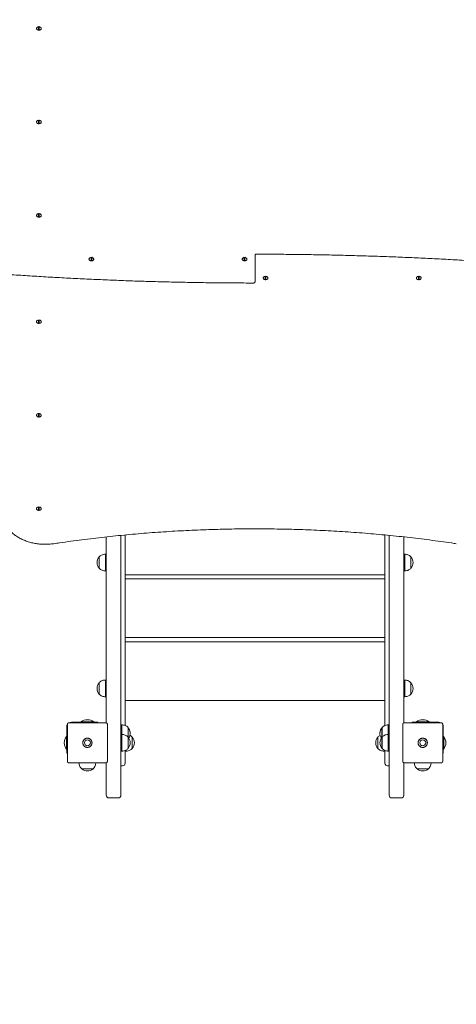
# Model space of a CAD drawing. Units: millimetres. Extents: x -180 to 1569, y 30 to 2024.
# Drawn here: x 654 to 758, y 279 to 514 of the extents above; entities that cross this region are included whole.
import ezdxf

# ---------------------------------------------------------------- set-up
doc = ezdxf.new("R2010")
doc.units = ezdxf.units.MM
doc.header["$LTSCALE"] = 70
doc.styles.add('SLDTEXTSTYLE0', font='TXT', dxfattribs={"width": 0.75})
doc.dimstyles.new('SLDDIMSTYLE0', dxfattribs={"dimtxt": 18.520833, "dimasz": 18.520833, "dimexe": 0, "dimexo": 0.0625, "dimgap": 4.630208, "dimtad": 2, "dimdec": 0, "dimrnd": 1e-09, "dimzin": 12, "dimdsep": 46, "dimtxsty": 'SLDTEXTSTYLE0', "dimsah": 1, "dimcen": 0.09, "dimadec": 0, "dimazin": 0, "dimtfac": 1, "dimtdec": 0, "dimtofl": 0, "dimtmove": 0, "dimatfit": 3, "dimfxl": 0, "dimtolj": 1, "dimtzin": 12, "dimarcsym": 0})

# ---------------------------------------------------------------- blocks, each defined once
blk = doc.blocks.new('*D3')
at = {"color": 7, "linetype": 'Continuous', "lineweight": 0, "ltscale": 70}
for p, q in [((227.5, 178.93), (227.5, 147.58)), ((1220.97, 175.47), (1220.97, 147.58)), ((227.5, 154.58), (1220.97, 154.58))]:
    blk.add_line(p, q, dxfattribs=at)
for points in [[(227.5, 154.58), (246.02, 151.73), (246.02, 157.43)], [(1220.97, 154.58), (1202.44, 157.43), (1202.44, 151.73)]]:
    blk.add_solid(points, dxfattribs=at)
at = {"color": 7, "linetype": 'Continuous', "lineweight": 0, "ltscale": 70, "insert": (703.72, 178.46), "char_height": 18.521, "attachment_point": 1, "style": 'SLDTEXTSTYLE0'}
blk.add_mtext('993', dxfattribs=at)
blk = doc.blocks.new('*D4')
at = {"color": 7, "linetype": 'Continuous', "lineweight": 0, "ltscale": 70}
for p, q in [((1244.6, 1089.09), (1276.53, 1089.09)), ((1269.53, 201.8), (1269.53, 1089.09)), ((1244.81, 201.8), (1276.53, 201.8))]:
    blk.add_line(p, q, dxfattribs=at)
for points in [[(1269.53, 1089.09), (1266.68, 1070.57), (1272.38, 1070.57)], [(1269.53, 201.8), (1272.38, 220.32), (1266.68, 220.32)]]:
    blk.add_solid(points, dxfattribs=at)
at = {"color": 7, "linetype": 'Continuous', "lineweight": 0, "ltscale": 70, "insert": (1245.66, 624.93), "char_height": 18.521, "attachment_point": 1, "rotation": 90, "style": 'SLDTEXTSTYLE0'}
blk.add_mtext('887', dxfattribs=at)
blk = doc.blocks.new('*D6')
at = {"color": 7, "linetype": 'Continuous', "lineweight": 0, "ltscale": 70}
for p, q in [((204.45, 915.3), (173.45, 915.3)), ((180.45, 915.3), (180.45, 328.28)), ((202.85, 328.28), (173.45, 328.28))]:
    blk.add_line(p, q, dxfattribs=at)
for points in [[(180.45, 915.3), (177.6, 896.78), (183.3, 896.78)], [(180.45, 328.28), (183.3, 346.8), (177.6, 346.8)]]:
    blk.add_solid(points, dxfattribs=at)
at = {"color": 7, "linetype": 'Continuous', "lineweight": 0, "ltscale": 70, "insert": (156.57, 601.27), "char_height": 18.521, "attachment_point": 1, "rotation": 90, "style": 'SLDTEXTSTYLE0'}
blk.add_mtext('587', dxfattribs=at)

msp = doc.modelspace()

# ---------------------------------------------------------------- linework, layer by layer
at = {"color": 7, "linetype": 'Continuous', "lineweight": 0, "ltscale": 70}
for p, q in [((658.39, 511.33), (658.39, 512.08)), ((658.39, 511.81), (658.47, 511.81)), ((658.47, 511.81), (658.54, 511.81)), ((658.54, 512.08), (658.54, 511.33)), ((658.39, 489.05), (658.39, 489.81)), ((658.54, 489.81), (658.54, 489.05)), ((658.39, 466.78), (658.39, 467.54)), ((658.54, 467.54), (658.54, 466.78)), ((709.97, 457.34), (709.97, 457.55)), ((670.89, 456.35), (670.89, 457.11)), ((671.04, 457.11), (671.04, 456.35)), ((707.39, 456.35), (707.39, 457.11)), ((707.54, 457.11), (707.54, 456.35)), ((709.97, 451.5), (709.97, 457.34)), ((709.97, 451.5), (709.97, 451.29)), ((712.39, 451.74), (712.39, 452.49)), ((712.54, 452.49), (712.54, 451.74)), ((748.89, 451.74), (748.89, 452.49)), ((749.04, 452.49), (749.04, 451.74)), ((658.39, 441.31), (658.39, 442.06)), ((658.54, 442.06), (658.54, 441.31)), ((658.39, 419.03), (658.39, 419.79)), ((658.39, 419.68), (658.47, 419.69)), ((658.47, 419.69), (658.54, 419.68)), ((658.54, 419.79), (658.54, 419.03)), ((658.39, 396.76), (658.39, 397.51)), ((658.54, 397.51), (658.54, 396.76)), ((674.52, 346.17), (674.52, 390.49)), ((678.02, 390.85), (678.02, 330.78)), ((679.02, 390.95), (679.02, 345.54)), ((740.92, 345.53), (740.92, 390.94)), ((741.92, 330.78), (741.92, 390.85)), ((745.42, 390.48), (745.42, 346.17)), ((672.82, 385.73), (672.81, 385.73)), ((672.81, 383.03), (672.81, 385.73)), ((672.82, 383.03), (672.82, 385.73)), ((674.52, 386.38), (674.32, 386.38)), ((674.32, 382.38), (674.32, 386.38)), ((745.62, 386.38), (745.42, 386.38)), ((745.62, 386.38), (745.62, 382.38)), ((747.12, 385.73), (747.12, 385.73)), ((747.12, 385.73), (747.12, 383.03)), ((747.12, 385.73), (747.12, 384.38)), ((672.81, 383.03), (672.82, 383.03)), ((747.12, 384.38), (747.12, 383.03)), ((747.12, 383.03), (747.12, 383.03)), ((674.32, 382.38), (674.52, 382.38)), ((679.02, 381.48), (740.92, 381.48)), ((679.02, 380.48), (740.92, 380.48)), ((745.42, 382.38), (745.62, 382.38)), ((679.02, 366.48), (740.92, 366.48)), ((679.02, 365.48), (740.92, 365.48)), ((672.82, 355.73), (672.81, 355.73)), ((672.81, 353.03), (672.81, 355.73)), ((672.82, 353.03), (672.82, 355.73)), ((674.52, 356.38), (674.32, 356.38)), ((674.32, 352.38), (674.32, 356.38)), ((745.62, 356.38), (745.42, 356.38)), ((745.62, 356.38), (745.62, 352.38)), ((747.12, 355.73), (747.12, 355.73)), ((747.12, 355.73), (747.12, 353.03)), ((747.12, 355.73), (747.12, 354.38)), ((747.12, 354.38), (747.12, 353.03)), ((672.81, 353.03), (672.82, 353.03)), ((674.32, 352.38), (674.52, 352.38)), ((745.42, 352.38), (745.62, 352.38)), ((747.12, 353.03), (747.12, 353.03)), ((679.02, 351.48), (740.92, 351.48)), ((665.12, 345.23), (665.12, 345.23)), ((665.12, 345.23), (665.12, 339.88)), ((665.57, 346.17), (674.47, 346.17)), ((671.56, 346.33), (666.22, 346.33)), ((666.46, 346.33), (668.52, 346.33)), ((668.52, 346.43), (668.52, 346.33)), ((671.52, 346.33), (671.52, 346.43)), ((671.52, 346.33), (672.51, 346.33)), ((672.51, 346.33), (672.51, 346.33)), ((672.51, 346.33), (672.51, 346.17)), ((678.22, 345.71), (678.02, 345.71)), ((678.22, 345.71), (678.02, 345.71)), ((678.22, 345.71), (678.22, 345.71)), ((678.22, 345.71), (678.22, 343.42)), ((679.72, 345.06), (679.72, 345.06)), ((679.72, 345.06), (679.72, 345.06)), ((679.72, 345.06), (679.72, 345.06)), ((679.72, 345.06), (679.72, 342.78)), ((679.72, 345.06), (679.72, 343.71)), ((679.72, 345.06), (679.72, 345.06)), ((740.22, 345.06), (740.21, 345.06)), ((740.22, 345.06), (740.21, 345.06)), ((740.21, 345.06), (740.21, 345.06)), ((740.21, 342.77), (740.21, 345.06)), ((740.22, 342.77), (740.22, 345.06)), ((740.22, 345.06), (740.22, 345.06)), ((741.92, 345.71), (741.72, 345.71)), ((741.92, 345.71), (741.72, 345.71)), ((741.72, 343.42), (741.72, 345.71)), ((741.72, 345.71), (741.72, 345.71)), ((754.37, 346.17), (745.47, 346.17)), ((747.42, 346.33), (747.42, 346.33)), ((747.42, 346.33), (748.42, 346.33)), ((747.42, 346.33), (747.42, 346.17)), ((753.72, 346.33), (748.37, 346.33)), ((748.42, 346.43), (748.42, 346.33)), ((751.42, 346.33), (751.42, 346.43)), ((751.42, 346.33), (753.47, 346.33)), ((754.82, 345.23), (754.82, 345.23)), ((754.82, 339.88), (754.82, 345.23)), ((665.12, 342.93), (665.02, 342.93)), ((665.12, 342.93), (665.02, 342.93)), ((665.02, 342.93), (665.02, 342.93)), ((665.02, 342.93), (665.02, 339.93)), ((678.22, 343.42), (678.02, 343.42)), ((678.22, 343.42), (678.02, 343.42)), ((678.22, 343.42), (678.22, 343.42)), ((678.22, 343.42), (678.22, 339.42)), ((679.72, 343.71), (679.72, 342.78)), ((679.72, 342.77), (679.72, 342.77)), ((679.72, 342.77), (679.72, 342.77)), ((679.72, 342.77), (679.72, 342.77)), ((679.72, 342.77), (679.72, 340.07)), ((679.72, 342.77), (679.72, 341.42)), ((679.72, 342.77), (679.72, 342.77)), ((680.72, 342.78), (680.72, 342.78)), ((680.72, 342.78), (680.72, 340.08)), ((680.72, 342.78), (680.72, 340.08)), ((739.22, 342.78), (739.21, 342.78)), ((739.21, 340.08), (739.21, 342.78)), ((739.22, 340.08), (739.22, 342.78)), ((740.22, 342.77), (740.21, 342.77)), ((740.22, 342.77), (740.21, 342.77)), ((740.21, 342.77), (740.21, 342.77)), ((740.21, 340.07), (740.21, 342.77)), ((740.22, 340.07), (740.22, 342.77)), ((740.22, 342.77), (740.22, 342.77)), ((741.92, 343.42), (741.72, 343.42)), ((741.92, 343.42), (741.72, 343.42)), ((741.72, 339.42), (741.72, 343.42)), ((741.72, 343.42), (741.72, 343.42)), ((754.92, 342.93), (754.82, 342.93)), ((754.92, 342.93), (754.82, 342.93)), ((754.92, 339.93), (754.92, 342.93)), ((754.92, 342.93), (754.92, 342.93)), ((668.92, 341.42), (668.92, 341.5)), ((668.93, 341.24), (668.92, 341.42)), ((671.11, 341.47), (671.12, 341.42)), ((671.12, 341.42), (671.12, 341.42)), ((679.72, 341.42), (679.72, 340.07)), ((665.02, 339.93), (665.12, 339.93)), ((665.12, 339.88), (665.12, 338.93)), ((665.12, 338.93), (665.27, 338.93)), ((678.02, 339.42), (678.22, 339.42)), ((679.02, 339.6), (679.02, 336.56)), ((679.02, 339.43), (679.22, 339.43)), ((679.22, 339.68), (679.22, 339.43)), ((679.72, 340.07), (679.72, 340.07)), ((680.72, 340.08), (680.72, 340.08)), ((739.21, 340.08), (739.22, 340.08)), ((740.21, 340.07), (740.22, 340.07)), ((740.72, 339.43), (740.72, 339.69)), ((740.72, 339.43), (740.92, 339.43)), ((740.92, 336.56), (740.92, 339.59)), ((741.72, 339.42), (741.92, 339.42)), ((754.82, 338.93), (754.67, 338.93)), ((754.82, 339.93), (754.92, 339.93)), ((754.82, 338.93), (754.82, 339.88)), ((674.52, 330.78), (674.52, 336.68)), ((678.38, 335.93), (678.02, 335.93)), ((741.92, 335.93), (741.55, 335.93)), ((745.42, 336.68), (745.42, 330.78)), ((668.67, 335.23), (668.67, 335.23)), ((671.37, 335.23), (671.37, 335.23)), ((748.57, 335.23), (748.57, 335.23)), ((751.27, 335.23), (751.27, 335.23)), ((674.52, 328.91), (674.52, 330.78)), ((678.02, 330.78), (678.02, 328.91)), ((741.92, 328.91), (741.92, 330.78)), ((745.42, 330.78), (745.42, 328.91)), ((675.15, 328.28), (677.38, 328.28)), ((742.55, 328.28), (744.78, 328.28))]:
    msp.add_line(p, q, dxfattribs=at)
at = {"color": 7, "linetype": 'Continuous', "lineweight": 0, "ltscale": 70, "flags": 128}
for points in [[(657.94, 511.8), (657.92, 511.76), (657.9, 511.66), (657.91, 511.56), (657.95, 511.46), (658.03, 511.38), (658.13, 511.31), (658.26, 511.26), (658.39, 511.24), (658.54, 511.24), (658.68, 511.26), (658.8, 511.31), (658.9, 511.38), (658.98, 511.46), (659.03, 511.56), (659.03, 511.66), (659.01, 511.76), (658.99, 511.8)], [(657.94, 489.52), (657.92, 489.49), (657.9, 489.39), (657.91, 489.29), (657.95, 489.19), (658.03, 489.1), (658.13, 489.04), (658.26, 488.99), (658.39, 488.96), (658.54, 488.96), (658.68, 488.99), (658.8, 489.04), (658.9, 489.1), (658.98, 489.19), (659.03, 489.29), (659.03, 489.39), (659.01, 489.49), (658.99, 489.52)], [(657.94, 467.25), (657.92, 467.21), (657.9, 467.11), (657.91, 467.01), (657.95, 466.92), (658.03, 466.83), (658.13, 466.76), (658.26, 466.71), (658.39, 466.69), (658.54, 466.69), (658.68, 466.71), (658.8, 466.76), (658.9, 466.83), (658.98, 466.92), (659.03, 467.01), (659.03, 467.11), (659.01, 467.21), (658.99, 467.25)], [(658.39, 467.26), (658.47, 467.27), (658.54, 467.26)], [(670.44, 456.82), (670.42, 456.78), (670.4, 456.68), (670.41, 456.58), (670.45, 456.49), (670.53, 456.4), (670.63, 456.33), (670.76, 456.28), (670.89, 456.26), (671.04, 456.26), (671.18, 456.28), (671.3, 456.33), (671.4, 456.4), (671.48, 456.49), (671.53, 456.58), (671.53, 456.68), (671.51, 456.78), (671.49, 456.82)], [(670.89, 456.48), (670.97, 456.47), (671.04, 456.48)], [(706.94, 456.82), (706.92, 456.78), (706.9, 456.68), (706.91, 456.58), (706.95, 456.49), (707.03, 456.4), (707.13, 456.33), (707.26, 456.28), (707.39, 456.26), (707.54, 456.26), (707.68, 456.28), (707.8, 456.33), (707.9, 456.4), (707.98, 456.49), (708.03, 456.58), (708.03, 456.68), (708.01, 456.78), (707.99, 456.82)], [(707.39, 456.48), (707.47, 456.47), (707.54, 456.48)], [(712.47, 452.59), (712.32, 452.57), (712.19, 452.54), (712.08, 452.48), (711.98, 452.4), (711.92, 452.31), (711.9, 452.21), (711.91, 452.11), (711.94, 452.02)], [(712.39, 452.02), (712.47, 452.02), (712.54, 452.02)], [(712.99, 452.02), (713.03, 452.11), (713.03, 452.21), (713.01, 452.31), (712.95, 452.4), (712.86, 452.48), (712.74, 452.54), (712.61, 452.57), (712.47, 452.59)], [(748.97, 452.59), (748.82, 452.57), (748.69, 452.54), (748.58, 452.48), (748.48, 452.4), (748.42, 452.31), (748.4, 452.21), (748.41, 452.11), (748.44, 452.02)], [(748.89, 452.02), (748.97, 452.02), (749.04, 452.02)], [(749.49, 452.02), (749.53, 452.11), (749.53, 452.21), (749.51, 452.31), (749.45, 452.4), (749.36, 452.48), (749.24, 452.54), (749.11, 452.57), (748.97, 452.59)], [(658.47, 442.16), (658.32, 442.14), (658.19, 442.11), (658.08, 442.05), (657.98, 441.97), (657.92, 441.88), (657.9, 441.78), (657.91, 441.68), (657.94, 441.59)], [(658.99, 441.59), (659.03, 441.68), (659.03, 441.78), (659.01, 441.88), (658.95, 441.97), (658.86, 442.05), (658.74, 442.11), (658.61, 442.14), (658.47, 442.16)], [(658.47, 419.88), (658.32, 419.87), (658.19, 419.83), (658.08, 419.77), (657.98, 419.7), (657.92, 419.6), (657.9, 419.51), (657.91, 419.4), (657.94, 419.32)], [(658.99, 419.32), (659.03, 419.4), (659.03, 419.51), (659.01, 419.6), (658.95, 419.7), (658.86, 419.77), (658.74, 419.83), (658.61, 419.87), (658.47, 419.88)], [(658.47, 397.61), (658.32, 397.6), (658.19, 397.56), (658.08, 397.5), (657.98, 397.42), (657.92, 397.33), (657.9, 397.23), (657.91, 397.13), (657.94, 397.05)], [(658.99, 397.05), (659.03, 397.13), (659.03, 397.23), (659.01, 397.33), (658.95, 397.42), (658.86, 397.5), (658.74, 397.56), (658.61, 397.6), (658.47, 397.61)], [(666.45, 346.33), (666.45, 346.33), (666.46, 346.33)], [(671.52, 346.43), (671.5, 346.43), (671.45, 346.43), (671.36, 346.43), (671.24, 346.43), (671.1, 346.43), (670.92, 346.43), (670.73, 346.43), (670.52, 346.43), (670.3, 346.43), (670.07, 346.43), (669.84, 346.43), (669.62, 346.43), (669.4, 346.43), (669.2, 346.43), (669.02, 346.43), (668.86, 346.43), (668.73, 346.43), (668.62, 346.43), (668.56, 346.43), (668.52, 346.43), (668.52, 346.43)], [(671.52, 346.33), (671.5, 346.33), (671.45, 346.33), (671.36, 346.33), (671.24, 346.33), (671.1, 346.33), (670.92, 346.33), (670.73, 346.33), (670.52, 346.33), (670.3, 346.33), (670.07, 346.33), (669.84, 346.33), (669.62, 346.33), (669.4, 346.33), (669.2, 346.33), (669.02, 346.33), (668.86, 346.33), (668.73, 346.33), (668.62, 346.33), (668.56, 346.33), (668.52, 346.33), (668.52, 346.33)], [(672.51, 346.33), (672.49, 346.33), (672.44, 346.33), (672.35, 346.33), (672.23, 346.33), (672.09, 346.33), (671.92, 346.33), (671.74, 346.33), (671.56, 346.33)], [(748.37, 346.33), (748.19, 346.33), (748.01, 346.33), (747.84, 346.33), (747.7, 346.33), (747.58, 346.33), (747.49, 346.33), (747.44, 346.33), (747.42, 346.33)], [(751.42, 346.43), (751.4, 346.43), (751.35, 346.43), (751.26, 346.43), (751.14, 346.43), (751, 346.43), (750.82, 346.43), (750.63, 346.43), (750.42, 346.43), (750.2, 346.43), (749.97, 346.43), (749.74, 346.43), (749.52, 346.43), (749.3, 346.43), (749.1, 346.43), (748.92, 346.43), (748.76, 346.43), (748.63, 346.43), (748.52, 346.43), (748.46, 346.43), (748.42, 346.43), (748.42, 346.43)], [(751.42, 346.33), (751.4, 346.33), (751.35, 346.33), (751.26, 346.33), (751.14, 346.33), (751, 346.33), (750.82, 346.33), (750.63, 346.33), (750.42, 346.33), (750.2, 346.33), (749.97, 346.33), (749.74, 346.33), (749.52, 346.33), (749.3, 346.33), (749.1, 346.33), (748.92, 346.33), (748.76, 346.33), (748.63, 346.33), (748.52, 346.33), (748.46, 346.33), (748.42, 346.33), (748.42, 346.33)], [(753.47, 346.33), (753.48, 346.33), (753.48, 346.33)], [(751.02, 341.42), (751, 341.22), (750.95, 341.04)], [(669.59, 335.23), (669.39, 335.23), (669.2, 335.23), (669.03, 335.23), (668.89, 335.23), (668.79, 335.23), (668.71, 335.23), (668.67, 335.23), (668.67, 335.23)], [(671.37, 335.23), (671.35, 335.23), (671.3, 335.23), (671.21, 335.23), (671.09, 335.23), (670.94, 335.23), (670.77, 335.23), (670.57, 335.23), (670.36, 335.23), (670.14, 335.23), (669.92, 335.23), (669.7, 335.23), (669.49, 335.23), (669.29, 335.23), (669.11, 335.23), (668.96, 335.23), (668.84, 335.23), (668.74, 335.23), (668.69, 335.23), (668.67, 335.23), (668.67, 335.23)], [(671.37, 335.23), (671.36, 335.23), (671.33, 335.23), (671.26, 335.23), (671.15, 335.23), (671.02, 335.23), (670.86, 335.23), (670.67, 335.23), (670.47, 335.23), (670.25, 335.23), (670.03, 335.23), (669.81, 335.23), (669.59, 335.23)], [(748.66, 335.23), (748.59, 335.23), (748.57, 335.23), (748.57, 335.23)], [(751.27, 335.23), (751.26, 335.23), (751.24, 335.23), (751.17, 335.23), (751.07, 335.23), (750.95, 335.23), (750.79, 335.23), (750.61, 335.23), (750.41, 335.23), (750.19, 335.23), (749.97, 335.23), (749.75, 335.23), (749.53, 335.23), (749.32, 335.23), (749.13, 335.23), (748.96, 335.23), (748.82, 335.23), (748.7, 335.23), (748.62, 335.23), (748.58, 335.23), (748.57, 335.23)], [(751.27, 335.23), (751.26, 335.23), (751.21, 335.23), (751.13, 335.23), (751.01, 335.23), (750.87, 335.23), (750.7, 335.23), (750.51, 335.23), (750.3, 335.23), (750.08, 335.23), (749.86, 335.23), (749.64, 335.23), (749.42, 335.23), (749.22, 335.23), (749.04, 335.23), (748.88, 335.23), (748.76, 335.23), (748.66, 335.23)]]:
    msp.add_lwpolyline(points, dxfattribs=at)
at = {"color": 7, "linetype": 'Continuous', "lineweight": 0, "ltscale": 4900}
for centre in [(670.02, 341.42), (749.92, 341.42)]:
    msp.add_circle(centre, 0.7, dxfattribs=at)
for centre, radius, start, end in [((658.47, 511.47), 0.613, 97.0245, 148.4383), ((658.47, 511.33), 0.743, 84.2097, 95.7903), ((658.47, 511.42), 0.419, 79.6963, 100.3037), ((658.47, 511.47), 0.613, 31.5617, 82.9755), ((658.47, 511.81), 0.384, 258.7251, 281.2749), ((658.47, 511.83), 0.419, 259.6963, 280.3037), ((658.47, 512.07), 0.743, 264.2097, 275.7903), ((658.47, 489.2), 0.613, 97.0245, 148.4383), ((658.47, 489.63), 0.686, 227.4131, 312.5577), ((658.47, 489.05), 0.743, 84.2097, 95.7903), ((658.47, 489.79), 0.743, 264.2097, 275.7903), ((658.47, 489.2), 0.613, 31.5617, 82.9755), ((658.47, 466.93), 0.613, 97.0245, 148.4383), ((658.47, 466.78), 0.743, 84.2097, 95.7903), ((658.47, 466.87), 0.419, 79.6963, 100.3037), ((658.47, 466.93), 0.613, 31.5617, 82.9755), ((658.47, 467.36), 0.682, 226.2096, 313.7557), ((658.47, 467.52), 0.743, 264.2097, 275.7903), ((710.27, 457.55), 0.3, 89.9798, 180), ((670.97, 456.5), 0.613, 97.0245, 148.4383), ((670.97, 456.93), 0.688, 227.8613, 312.1106), ((670.97, 456.35), 0.743, 84.2097, 95.7903), ((670.97, 457.09), 0.743, 264.2097, 275.7903), ((670.97, 456.5), 0.613, 31.5617, 82.9755), ((707.47, 456.5), 0.613, 97.0245, 148.4383), ((707.47, 456.35), 0.743, 84.2097, 95.7903), ((707.47, 457.09), 0.743, 264.2097, 275.7903), ((707.47, 456.5), 0.613, 31.5617, 82.9755), ((709.67, 451.29), 0.3, 269.9798, 0), ((712.47, 452.34), 0.613, 211.5617, 262.9755), ((712.44, 451.95), 0.642, 87.922, 133.9481), ((712.47, 451.75), 0.743, 84.2097, 95.7903), ((712.47, 452.49), 0.743, 264.2097, 275.7903), ((712.49, 451.95), 0.643, 46.0985, 92.0747), ((712.47, 452.34), 0.613, 277.0245, 328.4383), ((748.97, 452.34), 0.613, 211.5617, 262.9755), ((748.96, 451.87), 0.72, 89.3555, 116.5537), ((748.97, 451.75), 0.743, 84.2097, 95.7903), ((748.97, 452.49), 0.743, 264.2097, 275.7903), ((748.97, 451.87), 0.719, 63.3934, 90.6465), ((748.97, 452.34), 0.613, 277.0245, 328.4383), ((658.47, 441.91), 0.613, 211.5617, 262.9755), ((658.47, 441.32), 0.743, 84.2097, 95.7903), ((658.47, 442.06), 0.743, 264.2097, 275.7903), ((658.47, 441.91), 0.613, 277.0245, 328.4383), ((658.47, 419.64), 0.613, 211.5617, 262.9755), ((658.47, 419.05), 0.743, 84.2097, 95.7903), ((658.47, 419.28), 0.419, 79.6963, 100.3037), ((658.47, 419.69), 0.384, 258.7251, 281.2749), ((658.47, 419.7), 0.419, 259.6963, 280.3037), ((658.47, 419.79), 0.743, 264.2097, 275.7903), ((658.47, 419.64), 0.613, 277.0245, 328.4383), ((658.47, 397.37), 0.613, 211.5617, 262.9755), ((658.43, 397.01), 0.605, 86.5341, 138.1844), ((658.47, 396.77), 0.743, 84.2097, 95.7903), ((658.47, 397.52), 0.743, 264.2097, 275.7903), ((658.5, 397), 0.618, 42.4459, 92.8884), ((658.47, 397.37), 0.613, 277.0245, 328.4383), ((674.39, 384.38), 2.07, 139.3537, 220.6463), ((745.54, 384.38), 2.07, 319.3537, 40.6463), ((674.39, 354.38), 2.07, 139.3537, 220.6463), ((745.54, 354.38), 2.07, 319.3537, 40.6463), ((666.22, 345.23), 1.1, 151.2696, 180), ((665.57, 345.87), 0.3, 90, 180), ((666.22, 345.23), 1.1, 90, 120.9128), ((670.02, 344.43), 2.5, 90, 126.8699), ((670.02, 344.43), 2.5, 53.1301, 90), ((674.47, 345.87), 0.3, 0, 90), ((678.14, 343.71), 2.07, 326.5751, 40.6463), ((678.14, 343.71), 2.07, 358.7013, 40.6463), ((741.79, 343.71), 2.07, 139.3537, 181.8905), ((741.79, 343.71), 2.07, 139.3537, 213.4417), ((745.47, 345.87), 0.3, 90, 180), ((749.92, 344.43), 2.5, 90, 126.8699), ((749.92, 344.43), 2.5, 53.1301, 90), ((753.72, 345.23), 1.1, 59.0885, 90), ((754.37, 345.87), 0.3, 0, 90), ((753.72, 345.23), 1.1, 0, 29.9179), ((667.02, 341.43), 2.5, 143.1301, 179.9338), ((667.02, 341.43), 2.5, 143.1301, 216.8699), ((678.14, 341.42), 2.07, 319.3537, 40.6463), ((678.14, 341.42), 2.07, 0.0464, 40.6463), ((679.14, 341.43), 2.07, 319.3537, 40.6463), ((740.79, 341.43), 2.07, 139.3537, 220.6463), ((741.79, 341.42), 2.07, 139.3537, 179.8231), ((741.79, 341.42), 2.07, 139.3537, 220.6463), ((752.92, 341.43), 2.5, 323.1301, 36.8699), ((752.92, 341.43), 2.5, 0.2152, 36.8699), ((670.02, 341.42), 1.1, 97.7663, 180), ((670.02, 341.42), 1.1, 356.0929, 77.961), ((749.92, 341.42), 1.1, 0, 257.9585), ((749.92, 341.42), 1.1, 0, 15.9824), ((678.38, 336.56), 0.635, 270, 0), ((741.55, 336.56), 0.635, 180, 270), ((670.02, 336.8), 2.07, 229.3537, 310.6463), ((749.92, 336.8), 2.07, 229.3537, 310.6463), ((675.15, 328.91), 0.635, 180, 270), ((677.38, 328.91), 0.635, 270, 360), ((742.55, 328.91), 0.635, 180, 270), ((744.78, 328.91), 0.635, 270, 0)]:
    msp.add_arc(centre, radius, start, end, dxfattribs=at)
at = {"color": 7, "linetype": 'Continuous', "lineweight": 0, "ltscale": 70}
for points, knots in [([(769.69, 455.75), (768.93, 455.8), (766.72, 455.96), (763.06, 456.2), (758.72, 456.46), (754.37, 456.69), (750.03, 456.91), (745.68, 457.11), (741.32, 457.28), (736.97, 457.43), (732.61, 457.55), (728.26, 457.66), (723.9, 457.74), (719.54, 457.8), (715.26, 457.84), (712.17, 457.85), (710.53, 457.85), (710.27, 457.85)], [0, 0, 0, 0, 0.038548, 0.111784, 0.18502, 0.258256, 0.331491, 0.404727, 0.477963, 0.551199, 0.624434, 0.69767, 0.770906, 0.844142, 0.917377, 0.986759, 1, 1, 1, 1]), ([(650.24, 453.09), (651.01, 453.04), (653.21, 452.88), (656.87, 452.65), (661.21, 452.38), (665.56, 452.15), (669.91, 451.93), (674.26, 451.74), (678.61, 451.56), (682.96, 451.41), (687.32, 451.29), (691.67, 451.18), (696.03, 451.1), (700.39, 451.04), (704.67, 451), (707.76, 450.99), (709.4, 450.99), (709.67, 450.99)], [0, 0, 0, 0, 0.038548, 0.111784, 0.18502, 0.258256, 0.331491, 0.404727, 0.477963, 0.551199, 0.624434, 0.69767, 0.770906, 0.844142, 0.917377, 0.986759, 1, 1, 1, 1]), ([(650.04, 395.03), (650.05, 394.97), (650.08, 394.78), (650.16, 394.46), (650.28, 394.07), (650.44, 393.68), (650.63, 393.3), (650.84, 392.93), (651.09, 392.57), (651.36, 392.22), (651.67, 391.88), (651.99, 391.55), (652.35, 391.23), (652.72, 390.93), (653.12, 390.65), (653.55, 390.38), (653.99, 390.13), (654.45, 389.9), (654.93, 389.69), (655.42, 389.5), (655.93, 389.32), (656.46, 389.17), (656.99, 389.04), (657.53, 388.93), (658.08, 388.85), (658.64, 388.78), (659.19, 388.74), (659.76, 388.72), (660.32, 388.72), (660.88, 388.75), (661.45, 388.8), (661.82, 388.85), (662.01, 388.87)], [0, 0, 0, 0, 0.0139521, 0.0475169, 0.0811151, 0.1147582, 0.1484538, 0.1822057, 0.2160141, 0.2498763, 0.2837871, 0.3177401, 0.3517282, 0.3857444, 0.4197821, 0.4538354, 0.4878994, 0.5219698, 0.5560436, 0.5901178, 0.6241909, 0.658262, 0.6923305, 0.7263965, 0.76046, 0.7945216, 0.8285819, 0.8626415, 0.8967013, 0.9307621, 0.9648244, 1, 1, 1, 1]), ([(662.01, 388.87), (662.48, 388.94), (663.83, 389.14), (666.06, 389.45), (668.73, 389.81), (671.39, 390.13), (674.07, 390.44), (676.75, 390.73), (679.43, 390.99), (682.12, 391.23), (684.81, 391.45), (687.5, 391.64), (690.2, 391.82), (692.9, 391.97), (695.6, 392.1), (698.31, 392.21), (701.01, 392.29), (703.72, 392.35), (706.43, 392.4), (709.14, 392.41), (711.85, 392.41), (714.55, 392.38), (717.26, 392.33), (719.97, 392.26), (722.67, 392.17), (725.38, 392.05), (728.08, 391.91), (730.78, 391.75), (733.48, 391.57), (736.17, 391.37), (738.86, 391.14), (741.54, 390.89), (744.23, 390.62), (746.9, 390.33), (749.57, 390.01), (752.24, 389.67), (754.85, 389.32), (756.75, 389.05), (757.75, 388.9), (757.92, 388.87)], [0, 0, 0, 0, 0.014754, 0.042793, 0.070832, 0.098871, 0.126911, 0.15495, 0.182989, 0.211028, 0.239068, 0.267107, 0.295146, 0.323186, 0.351225, 0.379264, 0.407304, 0.435343, 0.463382, 0.491422, 0.519461, 0.5475, 0.57554, 0.603579, 0.631619, 0.659658, 0.687697, 0.715737, 0.743776, 0.771815, 0.799854, 0.827894, 0.855933, 0.883972, 0.912011, 0.940051, 0.96809, 0.994653, 1, 1, 1, 1]), ([(674.32, 386.38), (674.14, 386.36), (673.82, 386.33), (673.4, 386.17), (673.06, 385.97), (672.9, 385.81), (672.82, 385.73)], [0, 0, 0, 0, 0.307469, 0.586431, 0.794258, 1, 1, 1, 1]), ([(747.12, 385.73), (747.01, 385.83), (746.8, 386.04), (746.41, 386.22), (746.01, 386.34), (745.75, 386.36), (745.62, 386.38)], [0, 0, 0, 0, 0.261669, 0.530074, 0.755481, 1, 1, 1, 1]), ([(672.82, 383.03), (672.92, 382.93), (673.13, 382.72), (673.52, 382.53), (673.92, 382.42), (674.18, 382.39), (674.32, 382.38)], [0, 0, 0, 0, 0.261669, 0.530074, 0.755481, 1, 1, 1, 1]), ([(745.62, 382.38), (745.79, 382.4), (746.11, 382.43), (746.54, 382.58), (746.87, 382.78), (747.03, 382.95), (747.12, 383.03)], [0, 0, 0, 0, 0.307469, 0.586431, 0.794258, 1, 1, 1, 1]), ([(674.32, 356.38), (674.14, 356.37), (673.82, 356.33), (673.4, 356.18), (673.06, 355.98), (672.9, 355.82), (672.82, 355.73)], [0, 0, 0, 0, 0.307469, 0.586431, 0.794258, 1, 1, 1, 1]), ([(747.12, 355.73), (747.01, 355.84), (746.8, 356.04), (746.41, 356.23), (746.01, 356.35), (745.75, 356.37), (745.62, 356.38)], [0, 0, 0, 0, 0.261669, 0.530074, 0.755481, 1, 1, 1, 1]), ([(672.82, 353.03), (672.92, 352.93), (673.13, 352.73), (673.52, 352.54), (673.92, 352.42), (674.18, 352.4), (674.32, 352.38)], [0, 0, 0, 0, 0.261669, 0.530074, 0.755481, 1, 1, 1, 1]), ([(745.62, 352.38), (745.79, 352.4), (746.11, 352.44), (746.54, 352.59), (746.87, 352.79), (747.03, 352.95), (747.12, 353.03)], [0, 0, 0, 0, 0.307469, 0.586431, 0.794258, 1, 1, 1, 1]), ([(665.57, 346.17), (665.56, 346.17), (665.54, 346.17), (665.52, 346.17), (665.49, 346.16), (665.47, 346.16), (665.45, 346.15), (665.42, 346.14), (665.4, 346.12), (665.38, 346.11), (665.37, 346.1), (665.35, 346.08), (665.33, 346.06), (665.32, 346.04), (665.3, 346.02), (665.29, 346), (665.28, 345.97), (665.27, 345.95), (665.27, 345.92), (665.27, 345.9), (665.27, 345.88), (665.27, 345.87)], [0, 0, 0, 0, 0.054492, 0.109387, 0.159059, 0.209039, 0.259983, 0.31126, 0.361524, 0.412109, 0.463701, 0.515642, 0.567731, 0.620177, 0.673751, 0.727714, 0.782106, 0.836904, 0.892982, 0.949502, 1, 1, 1, 1]), ([(665.27, 336.97), (665.27, 337.36), (665.27, 338.11), (665.27, 339.24), (665.27, 340.33), (665.27, 341.42), (665.27, 342.51), (665.27, 343.59), (665.27, 344.72), (665.27, 345.47), (665.27, 345.87)], [0, 0, 0, 0, 0.1343722, 0.2562031, 0.3781421, 0.5000001, 0.6210972, 0.7422738, 0.8633444, 1, 1, 1, 1]), ([(674.77, 345.87), (674.76, 345.89), (674.76, 345.92), (674.75, 345.97), (674.73, 346.01), (674.71, 346.05), (674.67, 346.09), (674.63, 346.12), (674.59, 346.15), (674.54, 346.16), (674.5, 346.17), (674.47, 346.17), (674.47, 346.17)], [0, 0, 0, 0, 0.109167, 0.208821, 0.311039, 0.412028, 0.51571, 0.620477, 0.728261, 0.837666, 0.950494, 1, 1, 1, 1]), ([(674.77, 345.87), (674.77, 345.48), (674.77, 344.73), (674.77, 343.61), (674.77, 342.52), (674.77, 341.42), (674.77, 340.33), (674.77, 339.25), (674.77, 338.12), (674.77, 337.37), (674.77, 336.97)], [0, 0, 0, 0, 0.1343722, 0.2562031, 0.3781421, 0.5000001, 0.6210972, 0.7422738, 0.8633444, 1, 1, 1, 1]), ([(679.72, 345.06), (679.61, 345.16), (679.4, 345.37), (679.01, 345.55), (678.61, 345.67), (678.35, 345.69), (678.22, 345.71)], [0, 0, 0, 0, 0.261669, 0.530074, 0.755481, 1, 1, 1, 1]), ([(741.72, 345.71), (741.54, 345.69), (741.22, 345.65), (740.8, 345.5), (740.46, 345.3), (740.3, 345.14), (740.22, 345.06)], [0, 0, 0, 0, 0.307469, 0.586431, 0.794258, 1, 1, 1, 1]), ([(745.47, 346.17), (745.45, 346.17), (745.42, 346.17), (745.37, 346.16), (745.32, 346.14), (745.28, 346.11), (745.25, 346.08), (745.22, 346.04), (745.19, 346), (745.17, 345.95), (745.17, 345.9), (745.17, 345.88), (745.17, 345.87)], [0, 0, 0, 0, 0.109376, 0.209034, 0.311257, 0.412108, 0.51564, 0.620172, 0.727701, 0.83688, 0.949461, 1, 1, 1, 1]), ([(745.17, 336.97), (745.17, 337.36), (745.17, 338.11), (745.17, 339.24), (745.17, 340.33), (745.17, 341.42), (745.17, 342.51), (745.17, 343.59), (745.17, 344.72), (745.17, 345.47), (745.17, 345.87)], [0, 0, 0, 0, 0.1343722, 0.2562031, 0.3781421, 0.5000001, 0.6210972, 0.7422738, 0.8633444, 1, 1, 1, 1]), ([(754.67, 345.87), (754.66, 345.89), (754.66, 345.92), (754.65, 345.97), (754.63, 346.01), (754.61, 346.05), (754.57, 346.09), (754.53, 346.12), (754.49, 346.15), (754.44, 346.16), (754.4, 346.17), (754.37, 346.17), (754.37, 346.17)], [0, 0, 0, 0, 0.109167, 0.208821, 0.311039, 0.412028, 0.51571, 0.620477, 0.728261, 0.837666, 0.950494, 1, 1, 1, 1]), ([(754.67, 345.87), (754.67, 345.48), (754.67, 344.73), (754.67, 343.61), (754.67, 342.52), (754.67, 341.42), (754.67, 340.33), (754.67, 339.25), (754.67, 338.12), (754.67, 337.37), (754.67, 336.97)], [0, 0, 0, 0, 0.1343722, 0.2562031, 0.3781421, 0.5000001, 0.6210972, 0.7422738, 0.8633444, 1, 1, 1, 1]), ([(679.72, 342.77), (679.61, 342.87), (679.4, 343.08), (679.01, 343.27), (678.61, 343.38), (678.35, 343.41), (678.22, 343.42)], [0, 0, 0, 0, 0.261669, 0.530074, 0.755481, 1, 1, 1, 1]), ([(680.72, 342.78), (680.61, 342.88), (680.44, 343.05), (680.23, 343.15), (680.15, 343.19)], [0, 0, 0, 0, 0.6200851, 1, 1, 1, 1]), ([(739.78, 343.2), (739.77, 343.2), (739.66, 343.16), (739.46, 343.02), (739.3, 342.86), (739.22, 342.78)], [0, 0, 0, 0, 0.018705, 0.511825, 1, 1, 1, 1]), ([(741.72, 343.42), (741.54, 343.4), (741.22, 343.37), (740.8, 343.22), (740.46, 343.02), (740.3, 342.85), (740.22, 342.77)], [0, 0, 0, 0, 0.307469, 0.586431, 0.794258, 1, 1, 1, 1]), ([(670.02, 342.52), (670.05, 342.52), (670.11, 342.52), (670.2, 342.51), (670.29, 342.49), (670.38, 342.46), (670.49, 342.42), (670.6, 342.36), (670.7, 342.28), (670.8, 342.2), (670.88, 342.11), (670.95, 342.01), (670.99, 341.93), (671.03, 341.84), (671.07, 341.75), (671.09, 341.66), (671.11, 341.54), (671.12, 341.42), (671.11, 341.3), (671.09, 341.17), (671.06, 341.05), (671.01, 340.94), (670.95, 340.83), (670.88, 340.73), (670.79, 340.64), (670.7, 340.56), (670.6, 340.49), (670.49, 340.43), (670.38, 340.38), (670.26, 340.34), (670.13, 340.33), (670.01, 340.32), (669.89, 340.33), (669.77, 340.35), (669.65, 340.38), (669.53, 340.43), (669.43, 340.49), (669.32, 340.56), (669.23, 340.65), (669.15, 340.74), (669.1, 340.81), (669.05, 340.89), (669.01, 340.98), (668.97, 341.06), (668.94, 341.18), (668.92, 341.31), (668.91, 341.43), (668.92, 341.55), (668.94, 341.67), (668.98, 341.79), (669.03, 341.91), (669.09, 342.02), (669.16, 342.11), (669.24, 342.21), (669.33, 342.29), (669.44, 342.36), (669.55, 342.42), (669.66, 342.47), (669.79, 342.5), (669.9, 342.52), (669.98, 342.52), (670.02, 342.52)], [0, 0, 0, 0, 0.013175, 0.026442, 0.039997, 0.053653, 0.066828, 0.093625, 0.107279, 0.120467, 0.14729, 0.160958, 0.174156, 0.187445, 0.201025, 0.214704, 0.227888, 0.254704, 0.268369, 0.281529, 0.308295, 0.321932, 0.335107, 0.361903, 0.375556, 0.388752, 0.415592, 0.429268, 0.442462, 0.469298, 0.482973, 0.496149, 0.522947, 0.536603, 0.549771, 0.576554, 0.590201, 0.603383, 0.630193, 0.643854, 0.657051, 0.67034, 0.683918, 0.697596, 0.710786, 0.737617, 0.75129, 0.764455, 0.791233, 0.804878, 0.818044, 0.844822, 0.858466, 0.871657, 0.898487, 0.912158, 0.925355, 0.952198, 0.965877, 0.98284, 1, 1, 1, 1]), ([(749.92, 340.32), (749.89, 340.32), (749.82, 340.32), (749.73, 340.34), (749.64, 340.35), (749.55, 340.38), (749.44, 340.43), (749.33, 340.49), (749.23, 340.56), (749.14, 340.64), (749.05, 340.73), (748.98, 340.84), (748.94, 340.92), (748.9, 341), (748.87, 341.09), (748.84, 341.18), (748.82, 341.3), (748.81, 341.42), (748.82, 341.55), (748.84, 341.67), (748.88, 341.79), (748.92, 341.9), (748.98, 342.01), (749.05, 342.11), (749.14, 342.2), (749.23, 342.29), (749.33, 342.36), (749.44, 342.42), (749.55, 342.46), (749.67, 342.5), (749.8, 342.52), (749.92, 342.52), (750.04, 342.52), (750.17, 342.49), (750.28, 342.46), (750.4, 342.41), (750.51, 342.35), (750.61, 342.28), (750.7, 342.2), (750.78, 342.1), (750.83, 342.03), (750.88, 341.95), (750.92, 341.87), (750.96, 341.78), (750.99, 341.66), (751.01, 341.54), (751.02, 341.41), (751.01, 341.29), (750.99, 341.17), (750.95, 341.05), (750.91, 340.94), (750.85, 340.83), (750.77, 340.73), (750.69, 340.64), (750.6, 340.55), (750.49, 340.48), (750.39, 340.42), (750.27, 340.38), (750.14, 340.34), (750.03, 340.32), (749.96, 340.32), (749.92, 340.32)], [0, 0, 0, 0, 0.013175, 0.026442, 0.039997, 0.053653, 0.066828, 0.093625, 0.107279, 0.120467, 0.14729, 0.160958, 0.174156, 0.187445, 0.201025, 0.214704, 0.227888, 0.254704, 0.268369, 0.281529, 0.308295, 0.321932, 0.335107, 0.361903, 0.375556, 0.388752, 0.415592, 0.429268, 0.442462, 0.469298, 0.482973, 0.496149, 0.522947, 0.536603, 0.549771, 0.576554, 0.590201, 0.603383, 0.630193, 0.643854, 0.657051, 0.67034, 0.683918, 0.697596, 0.710786, 0.737617, 0.75129, 0.764455, 0.791233, 0.804878, 0.818044, 0.844822, 0.858466, 0.871657, 0.898487, 0.912158, 0.925355, 0.952198, 0.965877, 0.98284, 1, 1, 1, 1]), ([(678.22, 339.42), (678.39, 339.44), (678.71, 339.47), (679.14, 339.63), (679.47, 339.83), (679.63, 339.99), (679.72, 340.07)], [0, 0, 0, 0, 0.307469, 0.586431, 0.794258, 1, 1, 1, 1]), ([(679.22, 339.43), (679.39, 339.45), (679.71, 339.48), (680.14, 339.63), (680.47, 339.83), (680.63, 340), (680.72, 340.08)], [0, 0, 0, 0, 0.307469, 0.586431, 0.794258, 1, 1, 1, 1]), ([(739.22, 340.08), (739.32, 339.98), (739.53, 339.77), (739.92, 339.58), (740.32, 339.47), (740.58, 339.44), (740.72, 339.43)], [0, 0, 0, 0, 0.261669, 0.530074, 0.755481, 1, 1, 1, 1]), ([(740.22, 340.07), (740.32, 339.97), (740.53, 339.76), (740.92, 339.58), (741.32, 339.46), (741.58, 339.44), (741.72, 339.42)], [0, 0, 0, 0, 0.261669, 0.530074, 0.755481, 1, 1, 1, 1]), ([(665.27, 336.97), (665.27, 336.95), (665.27, 336.92), (665.28, 336.87), (665.3, 336.83), (665.33, 336.79), (665.36, 336.75), (665.4, 336.72), (665.44, 336.7), (665.49, 336.68), (665.53, 336.67), (665.56, 336.67), (665.57, 336.67)], [0, 0, 0, 0, 0.109167, 0.208821, 0.311039, 0.412028, 0.51571, 0.620477, 0.728261, 0.837666, 0.950494, 1, 1, 1, 1]), ([(674.47, 336.67), (674.03, 336.67), (673.08, 336.67), (671.59, 336.67), (670.01, 336.67), (668.43, 336.67), (666.94, 336.67), (666, 336.67), (665.57, 336.67)], [0, 0, 0, 0, 0.149379, 0.324689, 0.5, 0.676393, 0.852786, 1, 1, 1, 1]), ([(668.02, 336.67), (668.04, 336.52), (668.07, 336.21), (668.22, 335.81), (668.42, 335.47), (668.58, 335.31), (668.67, 335.23)], [0, 0, 0, 0, 0.282645, 0.571607, 0.786883, 1, 1, 1, 1]), ([(671.37, 335.23), (671.47, 335.33), (671.68, 335.55), (671.86, 335.93), (671.97, 336.31), (672, 336.55), (672.01, 336.67)], [0, 0, 0, 0, 0.271024, 0.549026, 0.782493, 1, 1, 1, 1]), ([(674.47, 336.67), (674.48, 336.67), (674.52, 336.67), (674.56, 336.69), (674.61, 336.71), (674.65, 336.73), (674.68, 336.76), (674.72, 336.8), (674.74, 336.85), (674.76, 336.9), (674.76, 336.94), (674.77, 336.96), (674.77, 336.97)], [0, 0, 0, 0, 0.109376, 0.209034, 0.311257, 0.412108, 0.51564, 0.620172, 0.727701, 0.83688, 0.949461, 1, 1, 1, 1]), ([(745.17, 336.97), (745.17, 336.95), (745.17, 336.92), (745.18, 336.87), (745.2, 336.83), (745.23, 336.79), (745.26, 336.75), (745.3, 336.72), (745.34, 336.7), (745.39, 336.68), (745.43, 336.67), (745.46, 336.67), (745.47, 336.67)], [0, 0, 0, 0, 0.109167, 0.208821, 0.311039, 0.412028, 0.51571, 0.620477, 0.728261, 0.837666, 0.950494, 1, 1, 1, 1]), ([(754.37, 336.67), (753.93, 336.67), (752.99, 336.67), (751.5, 336.67), (749.92, 336.67), (748.34, 336.67), (746.85, 336.67), (745.9, 336.67), (745.47, 336.67)], [0, 0, 0, 0, 0.147214, 0.323607, 0.5, 0.675311, 0.850621, 1, 1, 1, 1]), ([(747.92, 336.67), (747.94, 336.52), (747.97, 336.21), (748.12, 335.81), (748.32, 335.47), (748.48, 335.31), (748.57, 335.23)], [0, 0, 0, 0, 0.28265, 0.57161, 0.786884, 1, 1, 1, 1]), ([(751.27, 335.23), (751.37, 335.33), (751.58, 335.55), (751.76, 335.93), (751.87, 336.31), (751.9, 336.55), (751.91, 336.67)], [0, 0, 0, 0, 0.271022, 0.549022, 0.782487, 1, 1, 1, 1]), ([(754.37, 336.67), (754.37, 336.67), (754.39, 336.67), (754.42, 336.68), (754.44, 336.68), (754.46, 336.69), (754.48, 336.7), (754.51, 336.71), (754.53, 336.72), (754.55, 336.73), (754.57, 336.75), (754.58, 336.76), (754.6, 336.78), (754.61, 336.8), (754.63, 336.82), (754.64, 336.85), (754.65, 336.87), (754.66, 336.9), (754.66, 336.92), (754.67, 336.95), (754.67, 336.96), (754.67, 336.97)], [0, 0, 0, 0, 0.054492, 0.109387, 0.159059, 0.209039, 0.259983, 0.31126, 0.361524, 0.412109, 0.463701, 0.515642, 0.567731, 0.620177, 0.673751, 0.727714, 0.782106, 0.836904, 0.892982, 0.949502, 1, 1, 1, 1])]:
    msp.add_open_spline(points, degree=3, knots=knots, dxfattribs=at)

# ---------------------------------------------------------------- dimensions: what is measured, and where the dimension line sits
for base, p1, p2, angle, picture, middle in [((1269.53, 1089.09), (1025.81, 201.8), (748.1, 1089.09), 90, '*D4', (1269.53, 645.45)), ((180.45, 328.28), (668.67, 915.3), (675.15, 328.28), 90, '*D6', (180.45, 621.79)), ((1220.97, 154.58), (227.5, 727.1), (1220.97, 396.95), 0, '*D3', (724.23, 154.58))]:
    dim = msp.add_linear_dim(base=base, p1=p1, p2=p2, angle=angle, dimstyle='SLDDIMSTYLE0', dxfattribs=at)
    dim.commit()
    dim.dimension.update_dxf_attribs({"geometry": picture, "text_midpoint": middle, "dimtype": 160})

doc.saveas('drawing.dxf')
